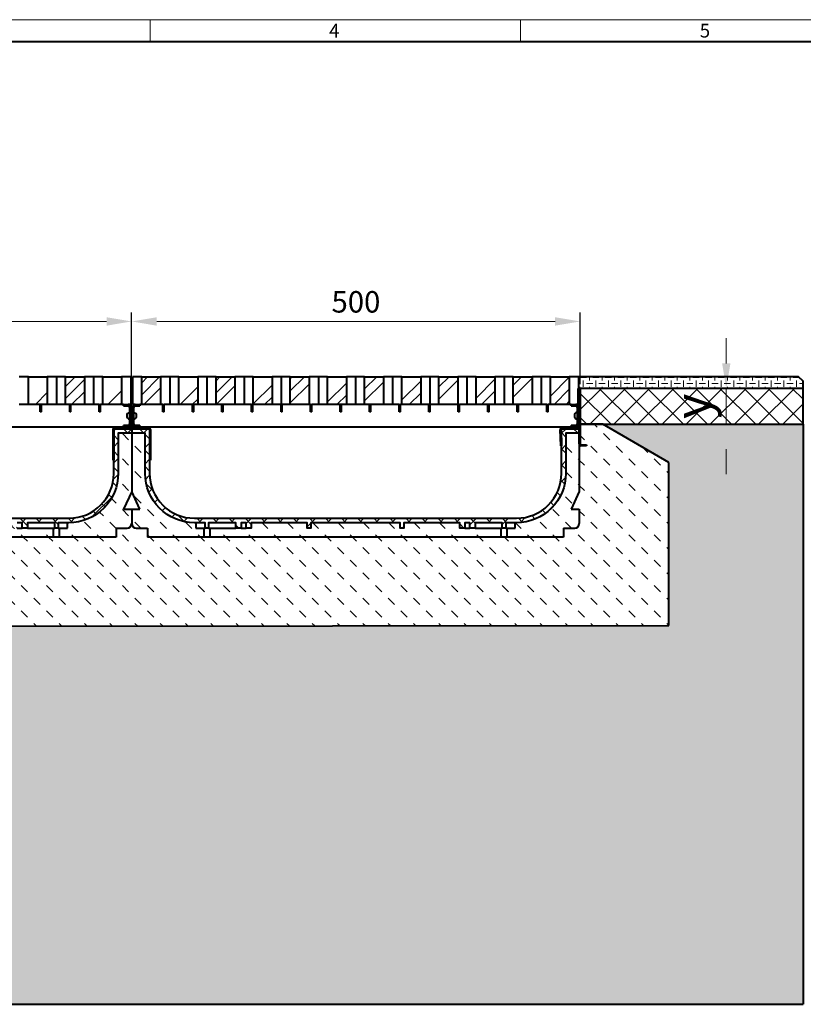
# Model space of a CAD drawing. Units: millimetres. Extents: x -3006 to 4722, y 0 to 1680.
# Drawn here: x 1042 to 1918, y 580 to 1680 of the extents above; entities that cross this region are included whole.
import ezdxf
from ezdxf import colors
from ezdxf.entities.mleader import LeaderData, LeaderLine
from ezdxf.math import Vec2, Vec3

# ---------------------------------------------------------------- set-up
doc = ezdxf.new("R2010")
doc.units = ezdxf.units.MM
doc.header["$LTSCALE"] = 15
doc.header["$PDSIZE"] = -1
doc.layers.get('0').update_dxf_attribs({"lineweight": 40})
doc.layers.get('Defpoints').update_dxf_attribs({"lineweight": 40})
for name, color, linetype, lineweight in [('HAURATON_ConstructionSite_Contour', 7, 'Continuous', 40), ('HAURATON_ConstructionSite_Hatching', 8, 'Continuous', 15), ('HAURATON_Dimensioning', 1, 'Continuous', 20), ('HAURATON_Frame_LOGO', 1, 'Continuous', 20), ('HAURATON_Product_Contour', 7, 'Continuous', 40), ('HAURATON_Product_Hatching', 1, 'Continuous', 15)]:
    doc.layers.add(name, color=color, linetype=linetype, lineweight=lineweight)
doc.layers.add('HAURATON_Text_Macro', color=112, linetype='Continuous')
doc.styles.add('Hauraton_Platzhalter', font='arial.ttf', dxfattribs={"width": 0.948})
doc.styles.get("Standard").update_dxf_attribs({"font": 'arial.ttf'})
doc.dimstyles.new('Bem M1_8_text_3', dxfattribs={"dimscale": 8, "dimtxt": 3, "dimasz": 3.5, "dimexe": 1.25, "dimexo": 0.625, "dimgap": 0.825, "dimtad": 1, "dimtxsty": 'Hauraton_Platzhalter', "dimcen": 3.5, "dimclrd": 256, "dimclrt": 256, "dimazin": 0, "dimtfac": 1, "dimtmove": 0, "dimatfit": 3, "dimfxl": 1, "dimtfillclr": 256, "dimlwd": -1, "dimarcsym": 0})
doc.dimstyles.new('Bem M1_8_text_5', dxfattribs={"dimscale": 8, "dimtxt": 5, "dimasz": 3.5, "dimexe": 1.25, "dimexo": 0.625, "dimgap": 0.825, "dimtad": 1, "dimtxsty": 'Hauraton_Platzhalter', "dimcen": 3.5, "dimclrd": 256, "dimclrt": 256, "dimazin": 0, "dimtfac": 1, "dimtmove": 0, "dimatfit": 3, "dimfxl": 1, "dimtfillclr": 256, "dimlwd": -1, "dimarcsym": 0})
pattern_1 = [(135, (697.45, 1167.82), (-14.14214, -14.14214), [10, -10])]
pattern_2 = [(45, (-2384.252, -12.298), (-8.980256, 8.980256), []), (135, (-2384.252, -12.298), (-8.980256, -8.980256), [])]
pattern_3 = [(45, (-3059.433, -2176.94), (-22.45064, 22.45064), [])]

# ---------------------------------------------------------------- blocks, each defined once
blk = doc.blocks.new('WBLOCK_FrameLogo_M15zu1')
at = {"linetype": 'Continuous'}
for p, q in [((4455, 3149.5), (0, 3149.5)), ((2227.5, 3149.5), (2227.5, 3103)), ((3003.6, 3149.5), (3003.6, 3103))]:
    blk.add_line(p, q, dxfattribs=at)
at = {"linetype": 'Continuous', "lineweight": 40}
blk.add_line((4408.4, 3103), (46.6, 3103), dxfattribs=at)
at = {"char_height": 28.7, "attachment_point": 1, "style": 'Hauraton_Platzhalter'}
for s, insert in [('4', (2602.6, 3140.9)), ('5', (3378.8, 3140.9))]:
    blk.add_mtext(s, dxfattribs=dict(at, insert=insert))
blk = doc.blocks.new('SF-460_2 Rinnen')
at = {"layer": 'HAURATON_Dimensioning'}
h = blk.add_hatch(dxfattribs=at)
h.set_pattern_fill('ANSI34', color=256, scale=3)
h.set_pattern_definition([(45, (-2384.25, -12.3), (-40.4112, 40.4112), []), (45, (-2370.78, -12.3), (-40.4112, 40.4112), []), (45, (-2357.31, -12.3), (-40.4112, 40.4112), []), (45, (-2343.84, -12.3), (-40.4112, 40.4112), [])])
h.paths.add_polyline_path([(488.8, 63), (467.7, 63), (467.7, 32), (488.8, 32)])
h.paths.add_polyline_path([(447.3, 63), (426.2, 63), (426.2, 32), (447.3, 32)])
h.paths.add_polyline_path([(405.8, 63), (384.7, 63), (384.7, 32), (405.8, 32)])
h.paths.add_polyline_path([(364.3, 63), (343.2, 63), (343.2, 32), (364.3, 32)])
h.paths.add_polyline_path([(322.8, 63), (301.7, 63), (301.7, 32), (322.8, 32)])
h.paths.add_polyline_path([(281.3, 63), (260.2, 63), (260.2, 32), (281.3, 32)])
h.paths.add_polyline_path([(239.8, 63), (218.7, 63), (218.7, 32), (239.8, 32)])
h.paths.add_polyline_path([(198.3, 63), (177.2, 63), (177.2, 32), (198.3, 32)])
h.paths.add_polyline_path([(156.8, 63), (135.7, 63), (135.7, 32), (156.8, 32)])
h.paths.add_polyline_path([(115.3, 63), (94.2, 63), (94.2, 32), (115.3, 32)])
h.paths.add_polyline_path([(73.8, 63), (52.7, 63), (52.7, 32), (73.8, 32)])
h.paths.add_polyline_path([(32.3, 63), (11.2, 63), (11.2, 32), (32.3, 32)])
h.paths.add_polyline_path([(-11.2, 63), (-32.3, 63), (-32.3, 32), (-11.2, 32)])
h.paths.add_polyline_path([(-52.7, 63), (-73.8, 63), (-73.8, 32), (-52.7, 32)])
h.paths.add_polyline_path([(-94.2, 63), (-115.3, 63), (-115.3, 32), (-94.2, 32)])
h.paths.add_polyline_path([(-135.7, 63), (-156.8, 63), (-156.8, 32), (-135.7, 32)])
h.paths.add_polyline_path([(-177.2, 63), (-198.3, 63), (-198.3, 32), (-177.2, 32)])
h.paths.add_polyline_path([(-218.7, 63), (-239.8, 63), (-239.8, 32), (-218.7, 32)])
h.paths.add_polyline_path([(-260.2, 63), (-281.3, 63), (-281.3, 32), (-260.2, 32)])
h.paths.add_polyline_path([(-301.7, 63), (-322.8, 63), (-322.8, 32), (-301.7, 32)])
h.paths.add_polyline_path([(-343.2, 63), (-364.3, 63), (-364.3, 32), (-343.2, 32)])
h.paths.add_polyline_path([(-384.7, 63), (-405.8, 63), (-405.8, 32), (-384.7, 32)])
h.paths.add_polyline_path([(-426.2, 63), (-447.3, 63), (-447.3, 32), (-426.2, 32)])
h.paths.add_polyline_path([(-467.7, 63), (-488.8, 63), (-488.8, 32), (-467.7, 32)])
at = {"layer": 'HAURATON_Product_Contour'}
h = blk.add_hatch(dxfattribs=at)
h.set_pattern_fill('ANSI31', color=256, scale=10, style=0)
h.set_pattern_definition(pattern_3)
h.paths.add_polyline_path([(135.2, 32), (135.2, 24), (133.8, 24), (133.8, 32)], flags=0)
h = blk.add_hatch(dxfattribs=at)
h.set_pattern_fill('ANSI31', color=256, scale=10, style=0)
h.set_pattern_definition(pattern_3)
h.paths.add_polyline_path([(267.2, 32), (267.2, 24), (265.7, 24), (265.7, 32)], flags=0)
h = blk.add_hatch(dxfattribs=at)
h.set_pattern_fill('ANSI31', color=256, scale=10, style=0)
h.set_pattern_definition(pattern_3)
edge = h.paths.add_edge_path(flags=0)
edge.add_line((491, 8.5), (496, 8.5))
edge.add_arc((496, 10), 1.5, 270, 360)
edge.add_line((497.5, 10), (497.5, 29))
edge.add_arc((496, 29), 1.5, 0, 90)
edge.add_line((496, 30.5), (491, 30.5))
edge.add_line((491, 30.5), (491, 32))
edge.add_line((491, 32), (496, 32))
edge.add_arc((496, 29), 3, 0, 90, ccw=False)
edge.add_line((499, 29), (499, 10))
edge.add_arc((496, 10), 3, 270, 360, ccw=False)
edge.add_line((496, 7), (491, 7))
edge.add_line((491, 7), (491, 8.5))
at = {"layer": 'HAURATON_Product_Hatching'}
h = blk.add_hatch(dxfattribs=at)
h.set_pattern_fill('ANSI37', color=256, scale=4)
h.set_pattern_definition(pattern_2)
h.paths.add_polyline_path([(-485, -45), (-485, 0), (-500, 0), (-500, 5), (-481, 5, -0.414214), (-480, 4), (-480, -45, 0.414214), (-430, -95), (-70, -95, 0.414214), (-20, -45), (-20, 4, -0.414214), (-19, 5), (-1.8, 5), (0, 5), (0, 0), (-15, 0), (-15, -45, -0.414214), (-70, -100), (-82, -100), (-82, -106), (-86, -106), (-86, -100), (-116.5, -100), (-116.5, -106), (-122.2, -106), (-122.2, -100), (-127.8, -100), (-127.8, -106), (-133.5, -106), (-133.5, -100), (-196, -100), (-196, -106), (-200, -106), (-200, -100), (-300, -100), (-300, -106), (-304, -106), (-304, -100), (-366.5, -100), (-366.5, -106), (-372.2, -106), (-372.2, -100), (-377.8, -100), (-377.8, -106), (-383.5, -106), (-383.5, -100), (-414, -100), (-414, -106), (-418, -106), (-418, -100), (-430, -100, -0.414214)])
h = blk.add_hatch(dxfattribs=at)
h.set_pattern_fill('ANSI37', color=256, scale=4)
h.set_pattern_definition(pattern_2)
h.paths.add_polyline_path([(15, -45), (15, 0), (0, 0), (0, 5), (19, 5, -0.414214), (20, 4), (20, -45, 0.414214), (70, -95), (430, -95, 0.414214), (480, -45), (480, -14), (480.2, -14), (480, -7.5), (480, 4, -0.414214), (481, 5), (500, 5), (500, 0), (485, 0), (485, -45, -0.414214), (430, -100), (418, -100), (418, -106), (414, -106), (414, -100), (383.5, -100), (383.5, -106), (377.8, -106), (377.8, -100), (372.2, -100), (372.2, -106), (366.5, -106), (366.5, -100), (304, -100), (304, -106), (300, -106), (300, -100), (200, -100), (200, -106), (196, -106), (196, -100), (133.5, -100), (133.5, -106), (127.8, -106), (127.8, -100), (122.2, -100), (122.2, -106), (116.5, -106), (116.5, -100), (86, -100), (86, -106), (82, -106), (82, -100), (70, -100, -0.414214)])
at = {"layer": 'HAURATON_Product_Contour'}
for p, q in [((-115.3, 63), (-125.5, 63)), ((-115.3, 32), (-115.3, 63)), ((-115.3, 63), (-94.2, 63)), ((-94.2, 63), (-94.2, 32)), ((-84, 63), (-94.2, 63)), ((-84, 63), (-84, 32)), ((-73.8, 63), (-84, 63)), ((-73.8, 63), (-52.7, 63)), ((-73.8, 32), (-73.8, 63)), ((-52.7, 63), (-52.7, 32)), ((-42.5, 63), (-52.7, 63)), ((-42.5, 63), (-42.5, 32)), ((-32.3, 63), (-42.5, 63)), ((-32.3, 63), (-11.2, 63)), ((-32.3, 32), (-32.3, 63)), ((-11.2, 63), (-11.2, 32)), ((-1, 63), (-11.2, 63)), ((-1, 63), (-1, 32)), ((0.9, 63), (0.9, 32)), ((11.2, 63), (0.9, 63)), ((11.2, 63), (32.3, 63)), ((11.2, 32), (11.2, 63)), ((32.3, 63), (32.3, 32)), ((42.5, 63), (32.3, 63)), ((42.5, 63), (42.5, 32)), ((52.7, 63), (42.5, 63)), ((52.7, 63), (73.8, 63)), ((52.7, 32), (52.7, 63)), ((73.8, 63), (73.8, 32)), ((84, 63), (73.8, 63)), ((84, 63), (84, 32)), ((94.2, 63), (84, 63)), ((94.2, 63), (115.3, 63)), ((94.2, 32), (94.2, 63)), ((115.3, 63), (115.3, 32)), ((125.5, 63), (115.3, 63)), ((125.5, 63), (125.5, 32)), ((135.7, 63), (125.5, 63)), ((135.7, 63), (156.8, 63)), ((135.7, 32), (135.7, 63)), ((156.8, 63), (156.8, 32)), ((167, 63), (156.8, 63)), ((167, 63), (167, 32)), ((177.2, 63), (167, 63)), ((177.2, 63), (198.3, 63)), ((177.2, 32), (177.2, 63)), ((198.3, 63), (198.3, 32)), ((208.5, 63), (198.3, 63)), ((208.5, 63), (208.5, 32)), ((218.7, 63), (208.5, 63)), ((218.7, 63), (239.8, 63)), ((218.7, 32), (218.7, 63)), ((239.8, 63), (239.8, 32)), ((250, 63), (239.8, 63)), ((250, 63), (250, 32)), ((260.2, 63), (250, 63)), ((260.2, 63), (281.3, 63)), ((260.2, 32), (260.2, 63)), ((281.3, 63), (281.3, 32)), ((291.5, 63), (281.3, 63)), ((291.5, 63), (291.5, 32)), ((301.7, 63), (291.5, 63)), ((301.7, 32), (301.7, 63)), ((301.7, 63), (322.8, 63)), ((322.8, 63), (322.8, 32)), ((333, 63), (322.8, 63)), ((333, 63), (333, 32)), ((343.2, 63), (333, 63)), ((343.2, 63), (364.3, 63)), ((343.2, 32), (343.2, 63)), ((364.3, 63), (364.3, 32)), ((374.5, 63), (364.3, 63)), ((374.5, 63), (374.5, 32)), ((384.7, 63), (374.5, 63)), ((384.7, 63), (405.8, 63)), ((384.7, 32), (384.7, 63)), ((405.8, 63), (405.8, 32)), ((416, 63), (405.8, 63)), ((416, 63), (416, 32)), ((426.2, 63), (416, 63)), ((426.2, 63), (447.3, 63)), ((426.2, 32), (426.2, 63)), ((447.3, 63), (447.3, 32)), ((457.5, 63), (447.3, 63)), ((457.5, 63), (457.5, 32)), ((467.7, 63), (457.5, 63)), ((467.7, 63), (488.8, 63)), ((467.7, 32), (467.7, 63)), ((488.8, 63), (488.8, 32)), ((499, 63), (488.8, 63)), ((499, 63), (499, 50.5)), ((498.9, 7), (498.9, 50)), ((499.9, 50), (499.9, 7)), ((500, -12), (500, 50)), ((501, 50), (501, -12)), ((-115.3, 32), (-125.5, 32)), ((-94.2, 32), (-115.3, 32)), ((-102.2, 32), (-100.7, 32)), ((-102.2, 24), (-102.2, 32)), ((-100.7, 24), (-102.2, 24)), ((-100.7, 24), (-100.7, 32)), ((-84, 32), (-94.2, 32)), ((-73.8, 32), (-84, 32)), ((-52.7, 32), (-73.8, 32)), ((-69.2, 32), (-67.8, 32)), ((-69.2, 24), (-69.2, 32)), ((-67.8, 24), (-69.2, 24)), ((-67.8, 24), (-67.8, 32)), ((-42.5, 32), (-52.7, 32)), ((-36.2, 32), (-42.5, 32)), ((-36.2, 32), (-34.8, 32)), ((-36.2, 24), (-36.2, 32)), ((-34.8, 24), (-36.2, 24)), ((-34.8, 24), (-34.8, 32)), ((-32.3, 32), (-34.8, 32)), ((-11.2, 32), (-32.3, 32)), ((-9, 32), (-11.2, 32)), ((-9, 30.5), (-9, 32)), ((-9, 32), (-4, 32)), ((-9, 30.5), (-4, 30.5)), ((-1, 32), (-4, 32)), ((-2.5, 29), (-4, 30.5)), ((-2.5, 29), (-2.5, 10)), ((-1.1, 6.7), (-1.1, 23.9)), ((-1, 29), (-1, 10)), ((-0.1, 6.7), (-0.1, 23.9)), ((0.1, 23.9), (0.1, 6.7)), ((4, 32), (0.9, 32)), ((1, 10), (1, 29)), ((1.1, 23.9), (1.1, 6.7)), ((4, 30.5), (2.5, 29)), ((2.5, 10), (2.5, 29)), ((4, 32), (9, 32)), ((4, 30.5), (9, 30.5)), ((11.2, 32), (9, 32)), ((9, 32), (9, 30.5)), ((32.3, 32), (11.2, 32)), ((34.8, 32), (32.3, 32)), ((34.8, 32), (36.2, 32)), ((34.8, 24), (34.8, 32)), ((36.2, 24), (34.8, 24)), ((42.5, 32), (36.2, 32)), ((36.2, 24), (36.2, 32)), ((52.7, 32), (42.5, 32)), ((73.8, 32), (52.7, 32)), ((67.8, 32), (69.3, 32)), ((67.8, 24), (67.8, 32)), ((69.3, 24), (67.8, 24)), ((69.3, 24), (69.3, 32)), ((84, 32), (73.8, 32)), ((94.2, 32), (84, 32)), ((115.3, 32), (94.2, 32)), ((100.8, 32), (102.2, 32)), ((100.8, 24), (100.8, 32)), ((102.2, 24), (100.8, 24)), ((102.2, 24), (102.2, 32)), ((125.5, 32), (115.3, 32)), ((133.8, 32), (125.5, 32)), ((133.8, 32), (135.2, 32)), ((133.8, 24), (133.8, 32)), ((135.2, 24), (133.8, 24)), ((135.7, 32), (135.2, 32)), ((135.2, 24), (135.2, 32)), ((156.8, 32), (135.7, 32)), ((166.8, 32), (156.8, 32)), ((166.8, 32), (168.2, 32)), ((166.8, 24), (166.8, 32)), ((168.2, 24), (166.8, 24)), ((168.2, 24), (168.2, 32)), ((177.2, 32), (168.2, 32)), ((198.3, 32), (177.2, 32)), ((199.8, 32), (198.3, 32)), ((199.8, 32), (201.2, 32)), ((199.8, 24), (199.8, 32)), ((201.2, 24), (199.8, 24)), ((208.5, 32), (201.2, 32)), ((201.2, 24), (201.2, 32)), ((218.7, 32), (208.5, 32)), ((239.8, 32), (218.7, 32)), ((232.8, 32), (234.3, 32)), ((232.8, 24), (232.8, 32)), ((234.3, 24), (232.8, 24)), ((234.3, 24), (234.3, 32)), ((250, 32), (239.8, 32)), ((260.2, 32), (250, 32)), ((281.3, 32), (260.2, 32)), ((265.7, 32), (267.2, 32)), ((265.7, 24), (265.7, 32)), ((267.2, 24), (265.7, 24)), ((267.2, 24), (267.2, 32)), ((291.5, 32), (281.3, 32)), ((298.8, 32), (291.5, 32)), ((298.8, 32), (300.2, 32)), ((298.8, 24), (298.8, 32)), ((300.2, 24), (298.8, 24)), ((301.7, 32), (300.2, 32)), ((300.2, 24), (300.2, 32)), ((322.8, 32), (301.7, 32)), ((331.8, 32), (322.8, 32)), ((331.8, 32), (333.3, 32)), ((331.8, 24), (331.8, 32)), ((333.3, 24), (331.8, 24)), ((343.2, 32), (333.3, 32)), ((333.3, 24), (333.3, 32)), ((364.3, 32), (343.2, 32)), ((364.8, 32), (364.3, 32)), ((364.8, 32), (366.2, 32)), ((364.8, 24), (364.8, 32)), ((366.2, 24), (364.8, 24)), ((374.5, 32), (366.2, 32)), ((366.2, 24), (366.2, 32)), ((384.7, 32), (374.5, 32)), ((405.8, 32), (384.7, 32)), ((397.8, 32), (399.3, 32)), ((397.8, 24), (397.8, 32)), ((399.3, 24), (397.8, 24)), ((399.3, 24), (399.3, 32)), ((416, 32), (405.8, 32)), ((426.2, 32), (416, 32)), ((447.3, 32), (426.2, 32)), ((430.7, 32), (432.2, 32)), ((430.7, 24), (430.7, 32)), ((432.2, 24), (430.7, 24)), ((432.2, 24), (432.2, 32)), ((457.5, 32), (447.3, 32)), ((463.8, 32), (457.5, 32)), ((463.8, 32), (465.2, 32)), ((463.8, 24), (463.8, 32)), ((465.2, 24), (463.8, 24)), ((467.7, 32), (465.2, 32)), ((465.2, 24), (465.2, 32)), ((488.8, 32), (467.7, 32)), ((491, 32), (488.8, 32)), ((491, 32), (496, 32)), ((491, 30.5), (491, 32)), ((491, 30.5), (496, 30.5)), ((498.9, 32), (496, 32)), ((497.5, 29), (496, 30.5)), ((497.5, 29), (497.5, 10)), ((499, 29), (499, 10)), ((-491, 7), (-9, 7)), ((-21, 4.3), (-21, -30)), ((-20, 4.3), (-20, -30)), ((-20, -45), (-20, 4)), ((-19.3, 6), (-1.8, 6)), ((-19.3, 5), (-1.8, 5)), ((-19, 5), (0, 5)), ((-9, 7), (-9, 8.5)), ((-4, 8.5), (-9, 8.5)), ((-4, 7), (-9, 7)), ((-4, 8.5), (-2.5, 10)), ((0, 5), (0, 0)), ((0, 0), (0, -65)), ((19.3, 6), (1.8, 6)), ((19.3, 5), (1.8, 5)), ((2.5, 10), (4, 8.5)), ((9, 8.5), (4, 8.5)), ((9, 7), (4, 7)), ((9, 8.5), (9, 7)), ((9, 7), (491, 7)), ((20, 4.3), (20, -30)), ((21, 4.3), (21, -30)), ((479.2, -14), (478.6, 3.9)), ((479.6, 4), (480.2, -14)), ((480.6, 6), (497.9, 6)), ((497.9, 5), (480.6, 5)), ((481, 5), (500, 5)), ((491, 7), (491, 8.5)), ((496, 8.5), (491, 8.5)), ((496, 7), (491, 7)), ((496, 8.5), (497.5, 10)), ((500, 5), (500, 0)), ((480.2, -14), (479.2, -14)), ((500, -12), (500, -65)), ((502, -13), (508, -13)), ((508, -14), (502, -14)), ((508, -13), (508, -14)), ((-21, -30), (-20, -30)), ((21, -30), (20, -30)), ((0, -65), (-9, -85)), ((9, -85), (0, -65)), ((500, -65), (491, -85)), ((-9, -85), (0, -85)), ((0, -85), (0, -101)), ((0, -85), (9, -85)), ((491, -85), (500, -85)), ((500, -85), (500, -101)), ((-127.8, -106), (-122.2, -106)), ((-116.5, -106), (-86, -106)), ((-87.5, -106), (-87.5, -116)), ((-82, -106), (-71.5, -106)), ((-80.5, -116), (-80.5, -106)), ((-71.5, -106), (-71.5, -100)), ((-17.5, -106), (-17.5, -116)), ((-17.5, -106), (-5, -106)), ((5, -106), (17.5, -106)), ((17.5, -106), (17.5, -116)), ((71.5, -100), (71.5, -106)), ((71.5, -106), (82, -106)), ((80.5, -106), (80.5, -116)), ((86, -106), (116.5, -106)), ((87.5, -116), (87.5, -106)), ((122.2, -106), (127.8, -106)), ((372.2, -106), (377.8, -106)), ((383.5, -106), (414, -106)), ((412.5, -106), (412.5, -116)), ((418, -106), (428.5, -106)), ((419.5, -116), (419.5, -106)), ((428.5, -106), (428.5, -100)), ((482.5, -106), (482.5, -116)), ((482.5, -106), (495, -106)), ((-87.5, -116), (-412.5, -116)), ((-80.5, -116), (-87.5, -116)), ((-17.5, -116), (-80.5, -116)), ((80.5, -116), (17.5, -116)), ((87.5, -116), (80.5, -116)), ((412.5, -116), (87.5, -116)), ((419.5, -116), (412.5, -116)), ((482.5, -116), (419.5, -116))]:
    blk.add_line(p, q, dxfattribs=at)
for points in [[(-500, 5), (-481, 5, -0.414214), (-480, 4), (-480, -45, 0.414214), (-430, -95), (-70, -95)], [(500, 0), (485, 0), (485, -45, -0.414214), (430, -100), (418, -100), (418, -106), (414, -106), (414, -100), (383.5, -100), (383.5, -106), (377.8, -106), (377.8, -100), (372.2, -100), (372.2, -106), (366.5, -106), (366.5, -100), (304, -100), (304, -106), (300, -106), (300, -100), (200, -100), (200, -106), (196, -106), (196, -100), (133.5, -100), (133.5, -106), (127.8, -106), (127.8, -100), (122.2, -100), (122.2, -106), (116.5, -106), (116.5, -100), (86, -100), (86, -106), (82, -106), (82, -100), (70, -100, -0.414214), (15, -45), (15, 0), (0, 0), (-15, 0), (-15, -45, -0.414214), (-70, -100), (-82, -100), (-82, -106), (-86, -106), (-86, -100), (-116.5, -100), (-116.5, -106), (-122.2, -106), (-122.2, -100), (-127.8, -100)], [(0, 5), (19, 5, -0.414214), (20, 4), (20, -45, 0.414214), (70, -95), (430, -95, 0.414214), (480, -45), (480, 4)]]:
    blk.add_lwpolyline(points, format="xyb", dxfattribs=at)
for centre, radius, start, end in [((500, 50), 1.05, 0, 180), ((500, 50), 0.05, 0, 180), ((-1.5, 19.5), 4, 104.4775, 255.5225), ((-4, 29), 3, 0, 90), ((-4, 29), 1.5, 0, 90), ((0, 23.9), 1.1, 0, 180), ((0, 23.9), 0.1, 0, 180), ((4, 29), 3, 90, 180), ((4, 29), 1.5, 90, 180), ((1.5, 19.5), 4, 284.4775, 75.5225), ((498.5, 19.5), 4, 104.4775, 255.5225), ((496, 29), 3, 0, 90), ((496, 29), 1.5, 0, 90), ((-19.3, 4.3), 1.74, 90, 180), ((-19, 4), 1, 90, 180), ((-19.3, 4.3), 0.737, 90, 180), ((-4, 10), 3, 270, 0), ((-4, 10), 1.5, 270, 0), ((-1.8, 6.7), 0.737, 270, 0), ((-1.8, 6.7), 1.74, 270, 0), ((1.8, 6.7), 1.74, 180, 270), ((4, 10), 3, 180, 270), ((1.8, 6.7), 0.737, 180, 270), ((4, 10), 1.5, 180, 270), ((19.3, 4.3), 1.74, 0, 90), ((19.3, 4.3), 0.737, 0, 90), ((480.6, 4), 2, 90, 182), ((480.6, 4), 1, 90, 182), ((481, 4), 1, 90, 180), ((496, 10), 3, 270, 0), ((496, 10), 1.5, 270, 0), ((497.9, 7), 2, 270, 0), ((497.9, 7), 1, 270, 0), ((502, -12), 2, 180, 270), ((502, -12), 1, 180, 270), ((-70, -45), 50, 270, 0), ((-5, -101), 5, 270, 0), ((5, -101), 5, 180, 270), ((495, -101), 5, 270, 0)]:
    blk.add_arc(centre, radius, start, end, dxfattribs=at)
blk = doc.blocks.new('*D8')
at = {"layer": 'Defpoints', "color": 0, "transparency": 16777216}
for p in [(1167.5, 1342.6), (668.5, 1280.8), (1167.5, 1222.8)]:
    blk.add_point(p, dxfattribs=at)
at = {"layer": 'HAURATON_Dimensioning', "color": 0, "lineweight": -2, "transparency": 16777216}
for p, q in [((668.5, 1285.8), (668.5, 1352.6)), ((1167.5, 1227.8), (1167.5, 1352.6))]:
    blk.add_line(p, q, dxfattribs=at)
at = {"layer": 'HAURATON_Dimensioning', "transparency": 16777216}
blk.add_line((696.5, 1342.6), (1139.5, 1342.6), dxfattribs=at)
for points in [[(696.5, 1347.3), (696.5, 1337.9), (668.5, 1342.6)], [(1139.5, 1347.3), (1139.5, 1337.9), (1167.5, 1342.6)]]:
    blk.add_solid(points, dxfattribs=at)
at = {"layer": 'HAURATON_Dimensioning', "transparency": 16777216, "insert": (918, 1361.4), "char_height": 24, "attachment_point": 5, "style": 'Hauraton_Platzhalter'}
blk.add_mtext('500', dxfattribs=at)
blk = doc.blocks.new('*D9')
at = {"layer": 'Defpoints', "color": 0, "transparency": 16777216}
for p in [(1167.5, 1342.6), (1668.5, 1342.6), (1668.5, 1267.7)]:
    blk.add_point(p, dxfattribs=at)
at = {"layer": 'HAURATON_Dimensioning', "color": 0, "lineweight": -2, "transparency": 16777216}
for p, q in [((1167.5, 1347.6), (1167.5, 1352.6)), ((1668.5, 1272.7), (1668.5, 1352.6))]:
    blk.add_line(p, q, dxfattribs=at)
at = {"layer": 'HAURATON_Dimensioning', "transparency": 16777216}
blk.add_line((1195.5, 1342.6), (1640.5, 1342.6), dxfattribs=at)
for points in [[(1195.5, 1347.3), (1195.5, 1337.9), (1167.5, 1342.6)], [(1640.5, 1347.3), (1640.5, 1337.9), (1668.5, 1342.6)]]:
    blk.add_solid(points, dxfattribs=at)
at = {"layer": 'HAURATON_Dimensioning', "transparency": 16777216, "insert": (1418, 1361.4), "char_height": 24, "attachment_point": 5, "style": 'Hauraton_Platzhalter'}
blk.add_mtext('500', dxfattribs=at)
blk = doc.blocks.new('*D10')
at = {"layer": 'Defpoints', "color": 0, "transparency": 16777216}
for p in [(1668.5, 1267.8), (1668.5, 1227.8), (1831.6, 1227.8)]:
    blk.add_point(p, dxfattribs=at)
at = {"layer": 'HAURATON_Dimensioning', "transparency": 16777216}
for p, q in [((1831.6, 1295.8), (1831.6, 1323.8)), ((1831.6, 1267.8), (1831.6, 1227.8)), ((1831.6, 1199.8), (1831.6, 1171.8))]:
    blk.add_line(p, q, dxfattribs=at)
at = {"layer": 'HAURATON_Dimensioning', "color": 0, "lineweight": -2, "transparency": 16777216}
for p, q in [((1673.5, 1267.8), (1841.6, 1267.8)), ((1673.5, 1227.8), (1841.6, 1227.8))]:
    blk.add_line(p, q, dxfattribs=at)
at = {"layer": 'HAURATON_Dimensioning', "transparency": 16777216}
for points in [[(1827, 1295.8), (1836.3, 1295.8), (1831.6, 1267.8)], [(1827, 1199.8), (1836.3, 1199.8), (1831.6, 1227.8)]]:
    blk.add_solid(points, dxfattribs=at)
at = {"layer": 'HAURATON_Dimensioning', "transparency": 16777216, "insert": (1799.1, 1247.8), "char_height": 40, "attachment_point": 5, "rotation": 90, "style": 'Hauraton_Platzhalter', "bg_fill": 3, "box_fill_scale": 1.1, "bg_fill_color": 256, "bg_fill_true_color": 13158600, "bg_fill_transparency": 0}
blk.add_mtext('y', dxfattribs=at)

msp = doc.modelspace()

# ---------------------------------------------------------------- hatches: boundary and pattern name
at = {"layer": 'HAURATON_ConstructionSite_Hatching'}
h = msp.add_hatch(dxfattribs=at)
h.set_pattern_fill('GENERAL_CHECKEREDPLATE', color=256, scale=7, pattern_type=2)
h.set_pattern_definition([(0, (891.4444, 1077.11), (7, 7), [7, -7]), (90, (894.9444, 1080.61), (-7, 7), [7, -7])])
edge = h.paths.add_edge_path()
edge.add_line((1917.507, 1275.761), (1912.507, 1280.761))
edge.add_line((1912.507, 1280.761), (1666.555, 1280.761))
edge.add_line((1666.555, 1280.761), (1666.555, 1269.247))
edge.add_arc((1667.458, 1268.711), 1.05, 0, 149.307157, ccw=False)
edge.add_line((1668.508, 1268.711), (1668.508, 1267.761))
edge.add_line((1668.508, 1267.761), (1917.507, 1267.761))
edge.add_line((1917.507, 1267.761), (1917.507, 1275.761))
h = msp.add_hatch(dxfattribs=at)
h.set_pattern_fill('ANSI37', color=256, scale=6)
h.set_pattern_definition([(45, (909.715, 1158.82), (-13.4704, 13.4704), []), (135, (909.715, 1158.82), (-13.4704, -13.4704), [])])
h.paths.add_polyline_path([(1917.507, 1267.761), (1668.508, 1267.761), (1668.508, 1227.761), (1917.507, 1227.761)])
h = msp.add_hatch(dxfattribs=at)
h.set_pattern_fill('AR-CONC', color=256, scale=0.2, angle=90)
h.set_pattern_definition([(140, (697.45, 1157.82), (3.1878, 36.43693), [3.81, -41.91]), (85, (697.45, 1157.82), (-38.2114, -7.0487), [3.048, -33.5281]), (190.4514, (697.717, 1160.856), (-35.02355, 29.38825), [3.238, -35.618]), (136.1842, (687.29, 1157.82), (8.4085, 54.2158), [5.715, -62.865]), (186.6356, (687.99, 1162.34), (-49.4852, 47.4808), [4.857, -53.4271]), (81.184, (687.29, 1157.82), (-49.4852, 47.4808), [4.572, -50.292]), (111, (689.83, 1162.9), (20.45304, 30.3229), [3.81, -41.91]), (56, (689.83, 1162.9), (-36.8376, 12.3604), [3.048, -33.528]), (161.4514, (691.535, 1165.427), (-16.38455, 42.6833), [3.238, -35.618]), (127.5, (697.451, 1157.82), (-16.91101, 0.61772), [0, -33.1216, 0, -34.036, 0, -33.655]), (97.5, (697.45, 1157.82), (-20.03611, 13.36393), [0, -19.4056, 0, -32.3596, 0, -12.827]), (57.5, (697.451, 1146.492), (1.14575, 27.11812), [0, -12.7, 0, -39.624, 0, -52.578]), (47.5, (697.45, 1141.412), (-5.0853, 29.62584), [0, -16.51, 0, -26.3144, 0, -37.338])])
h.paths.add_polyline_path([(1917.507, 1227.761), (1693.723, 1227.761), (1767.508, 1185.161), (1767.508, 1002.761), (767.508, 1001.761), (767.508, 779.661), (507.508, 779.661), (507.508, 979.761), (342.503, 979.761), (342.503, 579.661), (1917.507, 579.661)])
h = msp.add_hatch(dxfattribs=at)
h.set_pattern_fill('MW_SCHUETTGUT2', color=256, scale=20, angle=90, pattern_type=2)
h.set_pattern_definition(pattern_1)
edge = h.paths.add_edge_path()
edge.add_line((607.508, 1079.761), (507.508, 1022.026))
edge.add_line((507.508, 1022.026), (507.508, 779.661))
edge.add_line((507.508, 779.661), (767.508, 779.661))
edge.add_line((767.508, 779.661), (767.508, 1001.761))
edge.add_line((767.508, 1001.761), (1767.508, 1002.761))
edge.add_line((1767.508, 1002.761), (1767.508, 1185.161))
edge.add_line((1767.508, 1185.161), (1693.723, 1227.761))
edge.add_line((1693.723, 1227.761), (1668.508, 1227.761))
edge.add_line((1668.508, 1227.761), (1668.508, 1205.761))
edge.add_arc((1669.508, 1205.761), 1, 180, 270)
edge.add_line((1669.508, 1204.761), (1675.508, 1204.761))
edge.add_line((1675.508, 1204.761), (1675.508, 1203.761))
edge.add_line((1675.508, 1203.761), (1669.508, 1203.761))
edge.add_arc((1669.508, 1205.761), 2, 180, 270, ccw=False)
edge.add_line((1667.508, 1205.761), (1667.508, 1152.761))
edge.add_line((1667.508, 1152.761), (1658.508, 1132.761))
edge.add_line((1658.508, 1132.761), (1667.508, 1132.761))
edge.add_line((1667.508, 1132.761), (1667.508, 1116.761))
edge.add_arc((1662.508, 1116.761), 5, -90, 0, ccw=False)
edge.add_line((1662.508, 1111.761), (1650.008, 1111.761))
edge.add_line((1650.008, 1111.761), (1650.008, 1101.761))
edge.add_line((1650.008, 1101.761), (1586.972, 1101.761))
edge.add_line((1586.972, 1101.761), (1580.044, 1101.761))
edge.add_line((1580.044, 1101.761), (1254.972, 1101.761))
edge.add_line((1254.972, 1101.761), (1248.044, 1101.761))
edge.add_line((1248.044, 1101.761), (1185.008, 1101.761))
edge.add_line((1185.008, 1101.761), (1185.008, 1111.761))
edge.add_line((1185.008, 1111.761), (1172.508, 1111.761))
edge.add_arc((1172.508, 1116.761), 5, 180, 270, ccw=False)
edge.add_arc((1162.508, 1116.761), 5, -90, 0, ccw=False)
edge.add_line((1162.508, 1111.761), (1150.008, 1111.761))
edge.add_line((1150.008, 1111.761), (1150.008, 1101.761))
edge.add_line((1150.008, 1101.761), (1086.972, 1101.761))
edge.add_line((1086.972, 1101.761), (1080.044, 1101.761))
edge.add_line((1080.044, 1101.761), (754.972, 1101.761))
edge.add_line((754.972, 1101.761), (748.044, 1101.761))
edge.add_line((748.044, 1101.761), (685.008, 1101.761))
edge.add_line((685.008, 1101.761), (685.008, 1111.761))
edge.add_line((685.008, 1111.761), (672.508, 1111.761))
edge.add_arc((672.508, 1116.761), 5, 180, 270, ccw=False)
edge.add_line((667.508, 1116.761), (667.508, 879.661))
edge.add_line((667.508, 879.661), (607.508, 879.661))
edge.add_line((607.508, 879.661), (607.508, 1079.761))
h.paths.add_polyline_path([(656.488, 806.469), (656.488, 852.957), (574.059, 852.957), (574.059, 806.469)], flags=16)
h.paths.add_polyline_path([(534.265, 921.705), (580.752, 921.705), (580.752, 1004.133), (534.265, 1004.133)], flags=16)
h.paths.add_polyline_path([(694.265, 921.705), (740.752, 921.705), (740.752, 1004.133), (694.265, 1004.133)], flags=16)
h.paths.add_polyline_path([(900.911, 1028.569), (900.911, 1075.057), (818.482, 1075.057), (818.482, 1028.569)], flags=16)
h = msp.add_hatch(dxfattribs=at)
h.set_pattern_fill('MW_SCHUETTGUT2', color=256, scale=20, angle=90, pattern_type=2)
h.set_pattern_definition(pattern_1)
h.paths.add_polyline_path([(739.023, 1117.761), (737.508, 1117.761, -0.41421356), (682.508, 1172.761), (682.508, 1217.761), (667.508, 1217.761), (667.508, 1152.761), (676.508, 1132.761), (667.508, 1132.761), (667.508, 1116.761, 0.41421356), (672.508, 1111.761), (685.008, 1111.761), (685.008, 1101.761), (748.044, 1101.761), (748.044, 1111.761), (739.023, 1111.761)])
h.paths.add_polyline_path([(1080.044, 1111.761), (1050.993, 1111.761), (1045.337, 1111.761), (1039.68, 1111.761), (1034.023, 1111.761), (1034.023, 1117.761), (971.508, 1117.761), (971.508, 1111.761), (967.508, 1111.761), (967.508, 1117.761), (867.508, 1117.761), (867.508, 1111.761), (863.508, 1111.761), (863.508, 1117.761), (800.993, 1117.761), (800.993, 1111.761), (795.337, 1111.761), (789.68, 1111.761), (784.023, 1111.761), (754.972, 1111.761), (754.972, 1101.761), (1080.044, 1101.761)])
h.paths.add_polyline_path([(1167.508, 1116.761), (1167.508, 1132.761), (1158.508, 1132.761), (1167.508, 1152.761), (1167.508, 1217.761), (1152.508, 1217.761), (1152.508, 1172.761, -0.41421356), (1097.508, 1117.761), (1095.993, 1117.761), (1095.993, 1111.761), (1086.972, 1111.761), (1086.972, 1101.761), (1150.008, 1101.761), (1150.008, 1111.761), (1162.508, 1111.761, 0.41421356)])
h.paths.add_polyline_path([(1237.508, 1117.761, -0.41421356), (1182.508, 1172.761), (1182.508, 1217.761), (1167.508, 1217.761), (1167.508, 1152.761), (1176.508, 1132.761), (1167.508, 1132.761), (1167.508, 1116.761, 0.41421356), (1172.508, 1111.761), (1185.008, 1111.761), (1185.008, 1101.761), (1248.044, 1101.761), (1248.044, 1111.761), (1239.023, 1111.761), (1239.023, 1117.761)])
h.paths.add_polyline_path([(1580.044, 1111.761), (1550.993, 1111.761), (1545.337, 1111.761), (1539.68, 1111.761), (1534.023, 1111.761), (1534.023, 1117.761), (1471.508, 1117.761), (1471.508, 1111.761), (1467.508, 1111.761), (1467.508, 1117.761), (1367.508, 1117.761), (1367.508, 1111.761), (1363.508, 1111.761), (1363.508, 1117.761), (1300.993, 1117.761), (1300.993, 1111.761), (1295.337, 1111.761), (1289.68, 1111.761), (1284.023, 1111.761), (1254.972, 1111.761), (1254.972, 1101.761), (1580.044, 1101.761)])
h.paths.add_polyline_path([(1650.008, 1111.761), (1662.508, 1111.761, 0.41421356), (1667.508, 1116.761), (1667.508, 1132.761), (1658.508, 1132.761), (1667.508, 1152.761), (1667.508, 1205.761), (1667.508, 1217.761), (1652.508, 1217.761), (1652.508, 1172.761, -0.41421356), (1597.508, 1117.761), (1595.993, 1117.761), (1595.993, 1111.761), (1586.972, 1111.761), (1586.972, 1101.761), (1650.008, 1101.761)])

# ---------------------------------------------------------------- linework, layer by layer
at = {"layer": 'HAURATON_ConstructionSite_Contour'}
for p, q in [((1693.723, 1227.761), (1668.508, 1227.761)), ((1767.508, 1185.161), (1693.723, 1227.761)), ((1917.507, 1227.761), (1917.507, 579.661)), ((1767.508, 1002.761), (1767.508, 1185.161)), ((767.508, 1001.761), (1767.508, 1002.761))]:
    msp.add_line(p, q, dxfattribs=at)
for points in [[(1917.507, 1267.761), (1917.507, 1275.761), (1912.507, 1280.761), (1666.555, 1280.761)], [(1668.508, 1227.761), (1917.507, 1227.761), (1917.507, 1267.761), (1668.508, 1267.761)], [(342.503, 979.761), (342.503, 579.661), (1917.507, 579.661)]]:
    msp.add_lwpolyline(points, dxfattribs=at)

# ---------------------------------------------------------------- block references
at = {"layer": 'HAURATON_Dimensioning'}
msp.add_blockref('SF-460_2 Rinnen', (1167.508, 1217.761), dxfattribs=at)
at = {"layer": 'HAURATON_Frame_LOGO', "xscale": 0.5333333335999997, "yscale": 0.5333333335999997, "zscale": 0.5333333335999997}
msp.add_blockref('WBLOCK_FrameLogo_M15zu1', (0, 0), dxfattribs=at)

# ---------------------------------------------------------------- dimensions: what is measured, and where the dimension line sits
at = {"layer": 'HAURATON_Dimensioning'}
for base, p1, p2, picture, middle in [((1167.508, 1342.588), (668.455, 1280.761), (1167.508, 1222.761), '*D8', (917.982, 1361.442)), ((1668.508, 1342.588), (1167.508, 1342.588), (1668.508, 1267.711), '*D9', (1418.008, 1361.442))]:
    dim = msp.add_linear_dim(base=base, p1=p1, p2=p2, text='500', dimstyle='Bem M1_8_text_3', dxfattribs=at)
    dim.commit()
    dim.dimension.update_dxf_attribs({"geometry": picture, "text_midpoint": middle})

# ---------------------------------------------------------------- leaders
at = {"layer": 'HAURATON_Text_Macro'}
ml = msp.add_multileader_mtext('Standard', dxfattribs=at)
ml.set_content('Sand pit', color=256)
ml.set_leader_properties()
ml.build(insert=Vec2(0, 0))
ml.multileader.update_dxf_attribs({"dogleg_length": 2, "arrow_head_size": 28, "scale": 6})
ctx = ml.context
ctx.base_point, ctx.scale, ctx.char_height, ctx.arrow_head_size, ctx.landing_gap_size, ctx.plane_origin = Vec3(127.511, 1086.106), 6, 24, 28, 16, Vec3(318.065, 1132.64)
notes = []
notes.append((ctx, [(0, (1, 1, 0), (296.788, 1086.106), (-1, 0), 16, [(0, [(343.065, 1132.64)], 0, [])])]))
ctx.mtext.insert, ctx.mtext.width, ctx.mtext.flow_direction = Vec3(143.511, 1101.437), 184.24988, 5
for ctx, leaders in notes:
    for number, flags, end, landing, length, lines in leaders:
        leader = LeaderData()
        leader.index, (leader.has_last_leader_line, leader.has_dogleg_vector, leader.attachment_direction) = number, flags
        leader.last_leader_point, leader.dogleg_vector, leader.dogleg_length = Vec3(end), Vec3(landing), length
        for number, points, colour, breaks in lines:
            line = LeaderLine()
            line.index, line.vertices, line.color, line.breaks = number, Vec3.list(points), colors.encode_raw_color(colour), breaks
            leader.lines.append(line)
        ctx.leaders.append(leader)

# ---------------------------------------------------------------- next in the draw order: dimensions: what is measured, and where the dimension line sits
at = {"layer": 'HAURATON_Dimensioning'}
dim = msp.add_linear_dim(base=(1831.62, 1227.761), p1=(1668.508, 1267.761), p2=(1668.508, 1227.761), angle=90, text='y', dimstyle='Bem M1_8_text_5', override={"dimtfill": 1}, dxfattribs=at)
dim.commit()
dim.dimension.update_dxf_attribs({"geometry": '*D10', "text_midpoint": (1799.14, 1247.761)})

doc.saveas('drawing.dxf')
